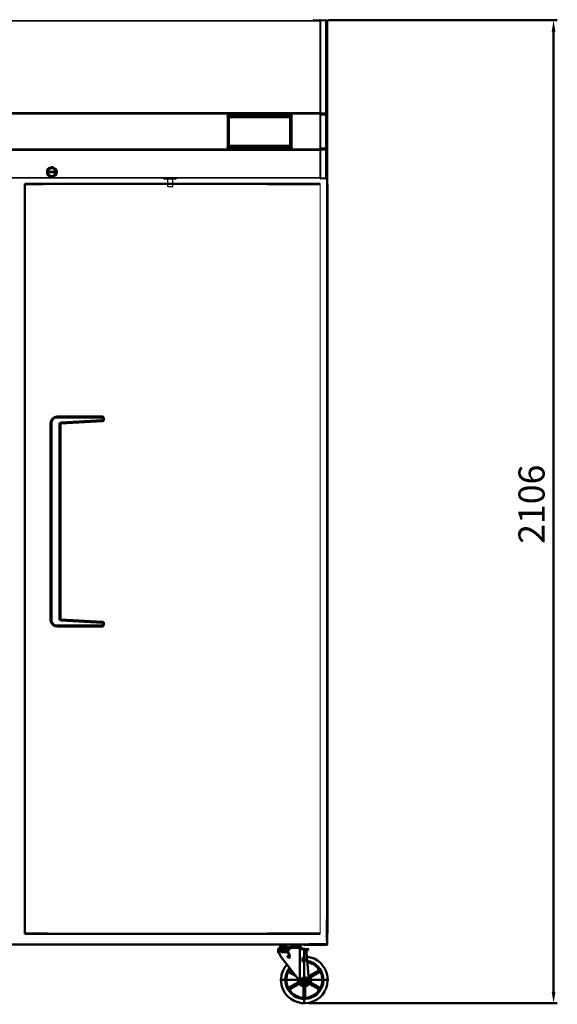
# Model space of a CAD drawing. Units: millimetres. Extents: x 97427 to 102193, y -136146 to -131334.
# Drawn here: x 99007 to 100160, y -136035 to -133925 of the extents above; entities that cross this region are included whole.
import ezdxf

# ---------------------------------------------------------------- set-up
doc = ezdxf.new("R2010")
doc.units = ezdxf.units.MM
doc.layers.get('0').update_dxf_attribs({"lineweight": 13})
doc.layers.add('AM_0', color=7, linetype='Continuous', lineweight=50)
doc.layers.add('DI', color=3, linetype='Continuous', lineweight=13)
doc.styles.get("Standard").update_dxf_attribs({"font": 'ISOCP.SHX'})
doc.dimstyles.new('AM_ISO$0', dxfattribs={"dimtxt": 3.5, "dimasz": 2.5, "dimexe": 1, "dimexo": 1, "dimgap": 1.5, "dimtad": 1, "dimdsep": 46, "dimtxsty": 'Standard', "dimcen": 0, "dimclrd": 256, "dimclre": 256, "dimclrt": 2, "dimadec": 0, "dimazin": 2, "dimtp": 0.1, "dimtm": 0.1, "dimtfac": 0.71, "dimtdec": 3, "dimtmove": 0, "dimatfit": 3, "dimfxl": 0, "dimlwd": -1, "dimlwe": -1, "dimarcsym": 0})

# ---------------------------------------------------------------- blocks, each defined once
blk = doc.blocks.new('*D32')
at = {"layer": 'AM_0', "linetype": 'ByBlock', "transparency": 16777216}
for p, q in [((99667.9, -133926.6), (100159.8, -133926.6)), ((100151.8, -133950.6), (100151.8, -136008.2)), ((99625.3, -136032.2), (100159.8, -136032.2))]:
    blk.add_line(p, q, dxfattribs=at)
for points in [[(100147.8, -133950.6), (100155.8, -133950.6), (100151.8, -133926.6)], [(100147.8, -136008.2), (100155.8, -136008.2), (100151.8, -136032.2)]]:
    blk.add_solid(points, dxfattribs=at)
at = {"layer": 'Defpoints', "color": 0, "linetype": 'ByBlock', "transparency": 16777216}
for p in [(99659.9, -133926.6), (99617.3, -136032.2), (100151.8, -136032.2)]:
    blk.add_point(p, dxfattribs=at)
at = {"layer": 'AM_0', "color": 2, "linetype": 'ByBlock', "transparency": 16777216, "insert": (100111.8, -134963.3), "char_height": 56, "attachment_point": 5, "rotation": 90}
blk.add_mtext('2106', dxfattribs=at)
blk = doc.blocks.new('A$C76791A58')
at = {"color": 7, "linetype": 'Continuous', "lineweight": 25}
for p, q in [((1991.5, 411.9), (46.5, 411.9)), ((1988.7, 413.5), (1976.6, 413.6)), ((1976.6, 412.2), (1976.6, 413.6)), ((1976.6, 413.6), (1976.6, 413.6)), ((1988.7, 412), (1976.6, 412.2)), ((1976.6, 411.9), (1976.6, 412.2)), ((1977.6, 414.6), (1989.6, 414.5)), ((1988.7, 412), (1988.7, 413.5)), ((1991.1, 414.5), (1989.3, 414.5)), ((1992.6, 414.5), (1991.5, 414.2)), ((1991.6, 413.5), (1991.7, 413.9)), ((1991.6, 413.4), (1991.6, 413.5)), ((1991.6, 214.8), (1991.6, 412)), ((1991.6, 412), (1991.7, 412)), ((1992.6, 414.5), (2004.1, 414.4)), ((2004.1, 411.9), (1992.6, 412)), ((1992.6, 412), (1992.6, 214.8)), ((2004.1, 214.8), (2004.1, 411.9)), ((2004.1, 411.9), (2006.6, 411.9)), ((2006.6, 411.9), (2006.6, 214.8)), ((1991.6, 211.6), (1991.6, 213.4)), ((1992.6, 214.8), (2004.1, 214.8)), ((2004.1, 212.5), (1992.6, 212.4)), ((1992.6, 212.4), (1992.6, 210.6)), ((2004.1, 214.8), (2006.6, 214.8)), ((2004.1, 210.7), (2004.1, 212.5)), ((2006.6, 214.8), (2006.6, 213.1)), ((1792, 208.3), (1792.5, 208.3)), ((1792.5, 208.3), (1792.5, 208.3)), ((1794.5, 206.4), (1792.5, 208.3)), ((1792.5, 208.3), (1792.5, 141.4)), ((1793.5, 209.8), (1793.5, 209.3)), ((1793.5, 209.3), (1793.5, 209.3)), ((1793.5, 209.3), (1795.4, 207.4)), ((1930.4, 209.3), (1793.5, 209.3)), ((1794.5, 143.4), (1794.5, 206.4)), ((1795, 206.4), (1795, 143.4)), ((1795.4, 207.4), (1928.4, 207.4)), ((1928.4, 206.9), (1795.4, 206.9)), ((1796.6, 145.5), (1796.6, 204.3)), ((1796.8, 204.2), (1796.7, 204.3)), ((1796.7, 204.3), (1796.7, 145.5)), ((1796.8, 204.2), (1796.8, 145.6)), ((1796.9, 145.9), (1796.9, 203.9)), ((1797.5, 205.3), (1926.4, 205.3)), ((1797.5, 205.1), (1797.6, 205)), ((1926.4, 205.1), (1797.5, 205.1)), ((1926.3, 205), (1797.6, 205)), ((1797.9, 204.9), (1925.9, 204.9)), ((1926.3, 205), (1926.4, 205.1)), ((1926.9, 203.9), (1926.9, 145.9)), ((1927.1, 204.3), (1927, 204.2)), ((1927, 145.6), (1927, 204.2)), ((1927.1, 145.5), (1927.1, 204.3)), ((1927.3, 204.3), (1927.3, 145.5)), ((1928.4, 207.4), (1930.4, 209.3)), ((1928.9, 143.4), (1928.9, 206.4)), ((1931.4, 208.3), (1929.4, 206.4)), ((1929.4, 206.4), (1929.4, 143.4)), ((1930.4, 209.8), (1930.4, 209.3)), ((1930.4, 209.3), (1930.4, 209.3)), ((1931.4, 208.3), (1931.4, 208.3)), ((1931.4, 141.4), (1931.4, 208.3)), ((1931.9, 208.3), (1931.4, 208.3)), ((1991.6, 139.6), (1991.6, 210.2)), ((1992.6, 210.6), (2004.1, 210.7)), ((2004.1, 210.2), (1992.6, 210.2)), ((1992.6, 210.2), (1992.6, 139.6)), ((2004.1, 139.6), (2004.1, 210.2)), ((2006.6, 210.2), (2006.6, 139.6)), ((1792.5, 141.4), (1792, 141.4)), ((1792.5, 141.4), (1794.5, 143.4)), ((1792.5, 141.4), (1792.5, 141.4)), ((1795.4, 142.4), (1793.5, 140.5)), ((1793.5, 140.5), (1793.5, 140.5)), ((1793.5, 140.5), (1930.4, 140.5)), ((1793.5, 140.5), (1793.5, 140)), ((1795.4, 142.9), (1928.4, 142.9)), ((1928.4, 142.4), (1795.4, 142.4)), ((1796.7, 145.5), (1796.8, 145.6)), ((1797.6, 144.8), (1797.5, 144.7)), ((1797.5, 144.7), (1926.4, 144.7)), ((1926.4, 144.5), (1797.5, 144.5)), ((1797.6, 144.8), (1926.3, 144.8)), ((1925.9, 144.9), (1797.9, 144.9)), ((1926.4, 144.7), (1926.3, 144.8)), ((1927, 145.6), (1927.1, 145.5)), ((1930.4, 140.5), (1928.4, 142.4)), ((1929.4, 143.4), (1931.4, 141.4)), ((1930.4, 140.5), (1930.4, 140.5)), ((1930.4, 140.5), (1930.4, 140)), ((1931.4, 141.4), (1931.4, 141.4)), ((1931.4, 141.4), (1931.9, 141.4)), ((1991.6, 136.5), (1991.6, 138.2)), ((1991.6, 75.8), (1991.6, 135)), ((1992.6, 139.6), (2004.1, 139.6)), ((1992.6, 139.2), (1992.6, 137.4)), ((2004.1, 139.1), (1992.6, 139.2)), ((1992.6, 137.4), (2004.1, 137.3)), ((1992.6, 135), (1992.6, 75.8)), ((2004.1, 135), (1992.6, 135)), ((2004.1, 137.3), (2004.1, 139.1)), ((2004.1, 75.9), (2004.1, 135)), ((2004.1, 135), (2006.6, 135)), ((2006.6, 136.8), (2006.6, 135)), ((2006.6, 135), (2006.6, 75.9)), ((1411.6, 89.1), (1411.6, 87.1)), ((1421.6, 89.1), (1411.6, 89.1)), ((1411.6, 87.1), (1421.6, 87.1)), ((1421.4, 96), (1421.5, 96)), ((1421.6, 87.1), (1421.6, 89.1)), ((1424.8, 91.6), (1424.8, 92.3)), ((1991.7, 74.9), (46.5, 74.9)), ((1656.8, 73.9), (1656.8, 74.9)), ((1656.8, 73.9), (1682, 73.9)), ((1681, 72.9), (1657.8, 72.9)), ((1664.8, 57.4), (1664.8, 72.9)), ((1675.8, 57.4), (1675.8, 72.9)), ((1682, 73.9), (1682, 74.9)), ((1682.7, 74.8), (1682.7, 73.8)), ((1682.9, 74.8), (1682.7, 74.8)), ((1683.9, 73.8), (1682.7, 73.8)), ((1682.9, 74.9), (1682.9, 74.8)), ((1684, 74.5), (1683.9, 74.5)), ((1683.9, 74.5), (1683.9, 73.8)), ((1684, 74.9), (1684, 74.5)), ((1991.6, 75.8), (1991.7, 75.8)), ((1991.6, 74.3), (1991.6, 74.3)), ((1991.6, 74.3), (1991.7, 73.9)), ((1992.6, 75.8), (2004.1, 75.9)), ((2004.1, 73.4), (1992.6, 73.3)), ((2004.1, 75.9), (2006.6, 75.9)), ((1664.8, 57.4), (1675.8, 57.4))]:
    blk.add_line(p, q, dxfattribs=at)
at = {"color": 8, "linetype": 'Continuous', "lineweight": 25}
for p, q in [((1991.6, 411.2), (46.6, 411.2)), ((1991.7, 75.6), (46.6, 75.6))]:
    blk.add_line(p, q, dxfattribs=at)
at = {"color": 0, "linetype": 'Continuous', "lineweight": 25}
for p, q in [((1991.6, 215.4), (46.6, 215.4)), ((1991.6, 214.7), (46.6, 214.7)), ((1991.6, 212.4), (46.6, 212.4)), ((1991.6, 212.3), (46.6, 212.3)), ((1991.6, 137.5), (46.6, 137.5)), ((1991.6, 137.4), (46.6, 137.4)), ((1991.6, 135.1), (46.6, 135.1)), ((1991.6, 134.4), (46.6, 134.4))]:
    blk.add_line(p, q, dxfattribs=at)
at = {"color": 7, "linetype": 'Continuous', "lineweight": 25, "flags": 128}
blk.add_lwpolyline([(1991.6, 412), (1991.4, 412), (1990.9, 412), (1990, 412), (1988.7, 412)], dxfattribs=at)
at = {"color": 7, "linetype": 'Continuous', "lineweight": 25}
for radius in [11.2, 7.7]:
    blk.add_circle((1416.6, 88.1), radius, dxfattribs=at)
for centre, radius, start, end in [((1977.6, 413.6), 1, 89.5, 179.9521), ((1932.5, 413.2), 71.7, 359.0005, 0.9995), ((2004.1, 411.9), 2.5, 0, 89.5), ((1869, 213.7), 135.1, 359.5018, 0.4982), ((2004.2, 214.9), 2.43, 268.7533, 358.1843), ((1797.9, 203.9), 1, 90, 180), ((1925.9, 203.9), 1, 0, 90), ((1797.9, 145.9), 1, 180, 270), ((1925.9, 145.9), 1, 270, 0), ((1869, 136.2), 135.1, 359.5018, 0.4982), ((2004.2, 134.9), 2.43, 1.8157, 91.2465), ((1416.6, 88.1), 9.25, 101.132, 97.6813), ((1416.6, 89.9), 9.5, 75.0828, 104.9172), ((1657.8, 73.9), 1, 180, 270), ((1681, 73.9), 1, 270, 0), ((1932.5, 74.6), 71.7, 359.0005, 0.9995), ((2004.1, 75.9), 2.5, 270.5, 0)]:
    blk.add_arc(centre, radius, start, end, dxfattribs=at)
for centre, major_axis in [((1797.7, 204.2), (-0.605, 0.605)), ((1926.2, 204.2), (0.605, 0.605)), ((1797.7, 145.6), (-0.605, -0.605)), ((1926.2, 145.6), (0.605, -0.605))]:
    blk.add_ellipse(centre, major_axis=major_axis, ratio=0.935113, start_param=5.531306, end_param=7.035065, dxfattribs=at)
for points, knots in [([(1988.7, 413.5), (1988.7, 413.7), (1988.8, 413.9), (1989, 414.3), (1989.3, 414.5), (1989.5, 414.5), (1989.6, 414.5)], [0, 0, 0, 0, 0.249989, 0.49999, 0.75001, 1, 1, 1, 1]), ([(1991.5, 413.5), (1991.5, 413.5), (1991.4, 413.5), (1990.9, 413.5), (1990.1, 413.5), (1989.2, 413.5), (1988.7, 413.5)], [0, 0, 0, 0, 0.139309, 0.423845, 0.710742, 1, 1, 1, 1]), ([(1989.6, 414.5), (1990.1, 414.5), (1990.8, 414.5), (1991.2, 414.5), (1991.4, 414.5)], [0, 0, 0, 0, 0.666722, 1, 1, 1, 1]), ([(1992, 414.4), (1991.8, 414.4), (1991.6, 414.4), (1991.1, 414.5), (1991.1, 414.5)], [0, 0, 0, 0, 0.999858, 1, 1, 1, 1]), ([(1992.2, 414.3), (1992.2, 414.3), (1992, 414.3), (1991.9, 414.2), (1991.8, 414.1), (1991.7, 414), (1991.7, 413.9)], [0, 0, 0, 0, 0.261129, 0.516523, 0.763473, 1, 1, 1, 1]), ([(1991.7, 413.8), (1991.7, 413.7), (1991.7, 413.5), (1991.7, 413.1), (1991.7, 412.6), (1991.7, 412.2), (1991.7, 412)], [0, 0, 0, 0, 0.250432, 0.50043, 0.75037, 1, 1, 1, 1]), ([(1992.6, 414.5), (1992.5, 414.5), (1992.4, 414.5), (1992.2, 414.4), (1992, 414.3), (1991.9, 414.2), (1991.9, 414.2)], [0, 0, 0, 0, 0.23247, 0.481138, 0.739118, 1, 1, 1, 1]), ([(1992.6, 414.5), (1992.6, 414.5), (1992.6, 414.4), (1992.6, 413.8), (1992.6, 413), (1992.6, 412.3), (1992.6, 412)], [0, 0, 0, 0, 0.250001, 0.499999, 0.749997, 1, 1, 1, 1]), ([(1991.6, 214.8), (1991.6, 214.8), (1991.6, 214.8), (1991.9, 214.8), (1992.2, 214.8), (1992.5, 214.8), (1992.6, 214.8)], [0, 0, 0, 0, 0.2499958, 0.499998, 0.7499738, 1, 1, 1, 1]), ([(1991.6, 213.4), (1991.6, 213.4), (1991.6, 213.6), (1991.6, 213.9), (1991.6, 214.3), (1991.6, 214.6), (1991.6, 214.8)], [0, 0, 0, 0, 0.25, 0.499999, 0.749999, 1, 1, 1, 1]), ([(1991.6, 213.4), (1991.6, 213.2), (1991.6, 213), (1991.9, 212.7), (1992.2, 212.5), (1992.5, 212.4), (1992.6, 212.4)], [0, 0, 0, 0, 0.249993, 0.499998, 0.749973, 1, 1, 1, 1]), ([(1991.6, 211.6), (1991.6, 211.5), (1991.6, 211.2), (1991.9, 210.9), (1992.2, 210.7), (1992.5, 210.7), (1992.6, 210.6)], [0, 0, 0, 0, 0.249995, 0.499998, 0.749974, 1, 1, 1, 1]), ([(1991.6, 210.2), (1991.6, 210.3), (1991.6, 210.6), (1991.6, 211), (1991.6, 211.4), (1991.6, 211.5), (1991.6, 211.6)], [0, 0, 0, 0, 0.25, 0.5, 0.749999, 1, 1, 1, 1]), ([(1992.6, 214.8), (1992.6, 214.5), (1992.6, 214), (1992.6, 213.3), (1992.6, 212.8), (1992.6, 212.5), (1992.6, 212.4)], [0, 0, 0, 0, 0.25, 0.5, 0.749999, 1, 1, 1, 1]), ([(2004.1, 210.7), (2004.4, 210.8), (2005.1, 210.8), (2005.9, 211.4), (2006.5, 212.1), (2006.6, 212.8), (2006.6, 213.1)], [0, 0, 0, 0, 0.249997, 0.500008, 0.75, 1, 1, 1, 1]), ([(2006.6, 213.1), (2006.6, 212.9), (2006.6, 212.7), (2006.6, 212), (2006.6, 211.2), (2006.6, 210.6), (2006.6, 210.2)], [0, 0, 0, 0, 0.250001, 0.5, 0.749999, 1, 1, 1, 1]), ([(1792, 208.3), (1792, 208.5), (1792.1, 208.7), (1792.2, 209.1), (1792.4, 209.4), (1792.8, 209.6), (1793.1, 209.8), (1793.4, 209.8), (1793.5, 209.8)], [0, 0, 0, 0, 0.181864, 0.323922, 0.499826, 0.675901, 0.818074, 1, 1, 1, 1]), ([(1792, 208.3), (1792, 208.3), (1792.1, 208.3), (1792.2, 208.3), (1792.3, 208.3), (1792.5, 208.3), (1792.5, 208.3)], [0, 0, 0, 0, 0.246404, 0.500033, 0.753675, 1, 1, 1, 1]), ([(1793.5, 209.3), (1793.4, 209.3), (1793.2, 209.2), (1792.9, 208.9), (1792.7, 208.7), (1792.6, 208.4), (1792.5, 208.3)], [0, 0, 0, 0, 0.234035, 0.500043, 0.76589, 1, 1, 1, 1]), ([(1793.5, 209.8), (1793.5, 209.8), (1793.5, 209.8), (1793.5, 209.7), (1793.5, 209.5), (1793.5, 209.4), (1793.5, 209.3)], [0, 0, 0, 0, 0.246307, 0.5, 0.753691, 1, 1, 1, 1]), ([(1794.5, 206.4), (1794.5, 206.5), (1794.6, 206.7), (1794.8, 207), (1795.1, 207.2), (1795.3, 207.3), (1795.4, 207.4)], [0, 0, 0, 0, 0.256723, 0.50004, 0.743342, 1, 1, 1, 1]), ([(1795, 206.4), (1794.9, 206.4), (1794.7, 206.4), (1794.6, 206.4), (1794.5, 206.4)], [0, 0, 0, 0, 0.499873, 1, 1, 1, 1]), ([(1795.4, 206.9), (1795.4, 206.9), (1795.3, 206.9), (1795.2, 206.8), (1795.1, 206.7), (1795, 206.7), (1795, 206.6), (1795, 206.5), (1795, 206.4)], [0, 0, 0, 0, 0.2684874, 0.3863578, 0.4999556, 0.6131594, 0.7309316, 1, 1, 1, 1]), ([(1795.4, 206.9), (1795.4, 207), (1795.4, 207.1), (1795.4, 207.3), (1795.4, 207.4)], [0, 0, 0, 0, 0.499999, 1, 1, 1, 1]), ([(1796.6, 204.3), (1796.6, 204.4), (1796.6, 204.7), (1796.8, 205), (1797.1, 205.2), (1797.4, 205.3), (1797.5, 205.3)], [0, 0, 0, 0, 0.2521834, 0.4999829, 0.7477873, 1, 1, 1, 1]), ([(1796.6, 204.3), (1796.6, 204.3), (1796.6, 204.3), (1796.7, 204.3), (1796.7, 204.3), (1796.7, 204.3), (1796.7, 204.3)], [0, 0, 0, 0, 0.249909, 0.499928, 0.75008, 1, 1, 1, 1]), ([(1797.5, 205.1), (1797.5, 205.1), (1797.4, 205.1), (1797.2, 205), (1797.1, 205), (1797, 204.9), (1796.9, 204.8), (1796.8, 204.6), (1796.8, 204.5), (1796.7, 204.4), (1796.7, 204.3)], [0, 0, 0, 0, 0.132488, 0.259473, 0.381755, 0.499987, 0.618263, 0.740527, 0.867508, 1, 1, 1, 1]), ([(1797.5, 205.3), (1797.5, 205.3), (1797.5, 205.2), (1797.5, 205.2), (1797.5, 205.1), (1797.5, 205.1), (1797.5, 205.1)], [0, 0, 0, 0, 0.249999, 0.500007, 0.750005, 1, 1, 1, 1]), ([(1926.4, 205.3), (1926.5, 205.3), (1926.7, 205.2), (1927.1, 205), (1927.3, 204.7), (1927.3, 204.4), (1927.3, 204.3)], [0, 0, 0, 0, 0.2522127, 0.5000171, 0.7478166, 1, 1, 1, 1]), ([(1926.4, 205.3), (1926.4, 205.3), (1926.4, 205.2), (1926.4, 205.2), (1926.4, 205.1), (1926.4, 205.1), (1926.4, 205.1)], [0, 0, 0, 0, 0.249999, 0.500007, 0.750005, 1, 1, 1, 1]), ([(1927.1, 204.3), (1927.1, 204.4), (1927.1, 204.5), (1927.1, 204.6), (1927, 204.8), (1926.9, 204.9), (1926.8, 205), (1926.7, 205), (1926.5, 205.1), (1926.4, 205.1), (1926.4, 205.1)], [0, 0, 0, 0, 0.132472, 0.259444, 0.381672, 0.500021, 0.618246, 0.740527, 0.867512, 1, 1, 1, 1]), ([(1927.3, 204.3), (1927.3, 204.3), (1927.3, 204.3), (1927.2, 204.3), (1927.2, 204.3), (1927.1, 204.3), (1927.1, 204.3)], [0, 0, 0, 0, 0.249909, 0.499928, 0.75008, 1, 1, 1, 1]), ([(1928.4, 207.4), (1928.4, 207.3), (1928.4, 207.1), (1928.4, 207), (1928.4, 206.9)], [0, 0, 0, 0, 0.500001, 1, 1, 1, 1]), ([(1928.4, 207.4), (1928.6, 207.3), (1928.8, 207.2), (1929.1, 207), (1929.3, 206.7), (1929.4, 206.5), (1929.4, 206.4)], [0, 0, 0, 0, 0.256656, 0.499959, 0.743268, 1, 1, 1, 1]), ([(1928.9, 206.4), (1928.9, 206.5), (1928.9, 206.6), (1928.9, 206.7), (1928.8, 206.7), (1928.7, 206.8), (1928.6, 206.9), (1928.5, 206.9), (1928.4, 206.9)], [0, 0, 0, 0, 0.268536, 0.386435, 0.499959, 0.61331, 0.731039, 1, 1, 1, 1]), ([(1929.4, 206.4), (1929.3, 206.4), (1929.2, 206.4), (1929, 206.4), (1928.9, 206.4)], [0, 0, 0, 0, 0.500127, 1, 1, 1, 1]), ([(1930.4, 209.8), (1930.5, 209.8), (1930.8, 209.8), (1931.1, 209.6), (1931.4, 209.4), (1931.7, 209.1), (1931.8, 208.7), (1931.8, 208.5), (1931.9, 208.3)], [0, 0, 0, 0, 0.18182, 0.323916, 0.499806, 0.675884, 0.818074, 1, 1, 1, 1]), ([(1930.4, 209.8), (1930.4, 209.8), (1930.4, 209.8), (1930.4, 209.7), (1930.4, 209.5), (1930.4, 209.4), (1930.4, 209.3)], [0, 0, 0, 0, 0.2463967, 0.5000007, 0.7536054, 1, 1, 1, 1]), ([(1931.4, 208.3), (1931.3, 208.4), (1931.2, 208.7), (1931, 208.9), (1930.7, 209.2), (1930.5, 209.3), (1930.4, 209.3)], [0, 0, 0, 0, 0.234082, 0.500092, 0.765967, 1, 1, 1, 1]), ([(1931.9, 208.3), (1931.8, 208.3), (1931.8, 208.3), (1931.7, 208.3), (1931.6, 208.3), (1931.4, 208.3), (1931.4, 208.3)], [0, 0, 0, 0, 0.246326, 0.50002, 0.753699, 1, 1, 1, 1]), ([(1991.6, 210.2), (1991.6, 210.2), (1991.6, 210.2), (1991.9, 210.2), (1992.2, 210.2), (1992.5, 210.2), (1992.6, 210.2)], [0, 0, 0, 0, 0.2499958, 0.499998, 0.7499738, 1, 1, 1, 1]), ([(1992.6, 210.6), (1992.6, 210.6), (1992.6, 210.6), (1992.6, 210.5), (1992.6, 210.3), (1992.6, 210.2), (1992.6, 210.2)], [0, 0, 0, 0, 0.25001, 0.5, 0.749988, 1, 1, 1, 1]), ([(2004.1, 210.2), (2004.1, 210.3), (2004.1, 210.4), (2004.1, 210.5), (2004.1, 210.7), (2004.1, 210.7), (2004.1, 210.7)], [0, 0, 0, 0, 0.250045, 0.5, 0.749954, 1, 1, 1, 1]), ([(2004.1, 210.2), (2004.4, 210.2), (2005.1, 210.2), (2005.9, 210.2), (2006.5, 210.2), (2006.6, 210.2), (2006.6, 210.2)], [0, 0, 0, 0, 0.249997, 0.500008, 0.749999, 1, 1, 1, 1]), ([(1793.5, 140), (1793.4, 140), (1793.1, 140), (1792.8, 140.2), (1792.4, 140.4), (1792.2, 140.7), (1792.1, 141.1), (1792, 141.3), (1792, 141.4)], [0, 0, 0, 0, 0.18182, 0.323916, 0.499805, 0.675883, 0.818074, 1, 1, 1, 1]), ([(1792.5, 141.4), (1792.5, 141.4), (1792.3, 141.4), (1792.2, 141.4), (1792.1, 141.4), (1792, 141.4), (1792, 141.4)], [0, 0, 0, 0, 0.246325, 0.499967, 0.753596, 1, 1, 1, 1]), ([(1792.5, 141.4), (1792.6, 141.3), (1792.7, 141.1), (1792.9, 140.8), (1793.2, 140.6), (1793.4, 140.5), (1793.5, 140.5)], [0, 0, 0, 0, 0.2340842, 0.5000917, 0.7659673, 1, 1, 1, 1]), ([(1793.5, 140.5), (1793.5, 140.4), (1793.5, 140.3), (1793.5, 140.1), (1793.5, 140), (1793.5, 140), (1793.5, 140)], [0, 0, 0, 0, 0.246308, 0.500001, 0.753693, 1, 1, 1, 1]), ([(1795, 143.4), (1794.9, 143.4), (1794.7, 143.4), (1794.6, 143.4), (1794.5, 143.4)], [0, 0, 0, 0, 0.499873, 1, 1, 1, 1]), ([(1795.4, 142.4), (1795.3, 142.5), (1795.1, 142.5), (1794.8, 142.8), (1794.6, 143.1), (1794.5, 143.3), (1794.5, 143.4)], [0, 0, 0, 0, 0.256654, 0.499959, 0.74327, 1, 1, 1, 1]), ([(1795, 143.4), (1795, 143.3), (1795, 143.2), (1795, 143.1), (1795.1, 143), (1795.2, 143), (1795.3, 142.9), (1795.4, 142.9), (1795.4, 142.9)], [0, 0, 0, 0, 0.26854, 0.386431, 0.499958, 0.61331, 0.731041, 1, 1, 1, 1]), ([(1795.4, 142.9), (1795.4, 142.8), (1795.4, 142.7), (1795.4, 142.5), (1795.4, 142.4)], [0, 0, 0, 0, 0.500013, 1, 1, 1, 1]), ([(1796.7, 145.5), (1796.7, 145.5), (1796.7, 145.5), (1796.7, 145.5), (1796.6, 145.5), (1796.6, 145.5), (1796.6, 145.5)], [0, 0, 0, 0, 0.24992, 0.500072, 0.750091, 1, 1, 1, 1]), ([(1797.5, 144.5), (1797.4, 144.5), (1797.1, 144.5), (1796.8, 144.8), (1796.6, 145.1), (1796.6, 145.3), (1796.6, 145.5)], [0, 0, 0, 0, 0.252213, 0.500017, 0.747819, 1, 1, 1, 1]), ([(1796.7, 145.5), (1796.7, 145.4), (1796.8, 145.3), (1796.8, 145.2), (1796.9, 145), (1797, 144.9), (1797.1, 144.8), (1797.2, 144.8), (1797.4, 144.7), (1797.5, 144.7), (1797.5, 144.7)], [0, 0, 0, 0, 0.132469, 0.259444, 0.381673, 0.500021, 0.618246, 0.740526, 0.867512, 1, 1, 1, 1]), ([(1797.5, 144.7), (1797.5, 144.7), (1797.5, 144.7), (1797.5, 144.6), (1797.5, 144.6), (1797.5, 144.5), (1797.5, 144.5)], [0, 0, 0, 0, 0.250003, 0.500003, 0.750013, 1, 1, 1, 1]), ([(1926.4, 144.7), (1926.4, 144.7), (1926.5, 144.7), (1926.7, 144.8), (1926.8, 144.8), (1926.9, 144.9), (1927, 145), (1927.1, 145.2), (1927.1, 145.3), (1927.1, 145.4), (1927.1, 145.5)], [0, 0, 0, 0, 0.132488, 0.259473, 0.381757, 0.499987, 0.61826, 0.740529, 0.867511, 1, 1, 1, 1]), ([(1927.3, 145.5), (1927.3, 145.3), (1927.3, 145.1), (1927.1, 144.8), (1926.7, 144.5), (1926.5, 144.5), (1926.4, 144.5)], [0, 0, 0, 0, 0.252181, 0.499983, 0.747787, 1, 1, 1, 1]), ([(1926.4, 144.7), (1926.4, 144.7), (1926.4, 144.7), (1926.4, 144.6), (1926.4, 144.6), (1926.4, 144.5), (1926.4, 144.5)], [0, 0, 0, 0, 0.250003, 0.500003, 0.750013, 1, 1, 1, 1]), ([(1927.1, 145.5), (1927.1, 145.5), (1927.2, 145.5), (1927.2, 145.5), (1927.3, 145.5), (1927.3, 145.5), (1927.3, 145.5)], [0, 0, 0, 0, 0.24992, 0.500072, 0.750091, 1, 1, 1, 1]), ([(1928.4, 142.9), (1928.5, 142.9), (1928.6, 142.9), (1928.7, 143), (1928.8, 143), (1928.9, 143.1), (1928.9, 143.2), (1928.9, 143.3), (1928.9, 143.4)], [0, 0, 0, 0, 0.268486, 0.386359, 0.499956, 0.613164, 0.730936, 1, 1, 1, 1]), ([(1929.4, 143.4), (1929.4, 143.3), (1929.3, 143.1), (1929.1, 142.8), (1928.8, 142.5), (1928.6, 142.5), (1928.4, 142.4)], [0, 0, 0, 0, 0.256721, 0.500041, 0.743343, 1, 1, 1, 1]), ([(1928.4, 142.4), (1928.4, 142.5), (1928.4, 142.7), (1928.4, 142.8), (1928.4, 142.9)], [0, 0, 0, 0, 0.499987, 1, 1, 1, 1]), ([(1929.4, 143.4), (1929.3, 143.4), (1929.2, 143.4), (1929, 143.4), (1928.9, 143.4)], [0, 0, 0, 0, 0.500127, 1, 1, 1, 1]), ([(1930.4, 140.5), (1930.5, 140.5), (1930.7, 140.6), (1931, 140.8), (1931.2, 141.1), (1931.3, 141.3), (1931.4, 141.4)], [0, 0, 0, 0, 0.234033, 0.500043, 0.765888, 1, 1, 1, 1]), ([(1931.9, 141.4), (1931.8, 141.3), (1931.8, 141.1), (1931.7, 140.7), (1931.4, 140.4), (1931.1, 140.2), (1930.8, 140), (1930.5, 140), (1930.4, 140)], [0, 0, 0, 0, 0.181865, 0.323923, 0.499826, 0.675902, 0.818074, 1, 1, 1, 1]), ([(1930.4, 140.5), (1930.4, 140.4), (1930.4, 140.3), (1930.4, 140.1), (1930.4, 140), (1930.4, 140), (1930.4, 140)], [0, 0, 0, 0, 0.2464, 0.500001, 0.753604, 1, 1, 1, 1]), ([(1931.4, 141.4), (1931.4, 141.4), (1931.6, 141.4), (1931.7, 141.4), (1931.8, 141.4), (1931.8, 141.4), (1931.9, 141.4)], [0, 0, 0, 0, 0.246301, 0.49998, 0.753674, 1, 1, 1, 1]), ([(1991.6, 139.6), (1991.6, 139.6), (1991.6, 139.6), (1991.9, 139.6), (1992.2, 139.6), (1992.5, 139.6), (1992.6, 139.6)], [0, 0, 0, 0, 0.2499958, 0.499998, 0.7499738, 1, 1, 1, 1]), ([(1991.6, 138.2), (1991.6, 138.3), (1991.6, 138.4), (1991.6, 138.8), (1991.6, 139.2), (1991.6, 139.5), (1991.6, 139.6)], [0, 0, 0, 0, 0.25, 0.499999, 0.749999, 1, 1, 1, 1]), ([(1991.6, 138.2), (1991.6, 138.4), (1991.6, 138.6), (1991.9, 138.9), (1992.2, 139.1), (1992.5, 139.2), (1992.6, 139.2)], [0, 0, 0, 0, 0.249993, 0.499998, 0.749974, 1, 1, 1, 1]), ([(1991.6, 136.5), (1991.6, 136.6), (1991.6, 136.8), (1991.9, 137.1), (1992.2, 137.4), (1992.5, 137.4), (1992.6, 137.4)], [0, 0, 0, 0, 0.2499893, 0.4999946, 0.7499731, 1, 1, 1, 1]), ([(1991.6, 135), (1991.6, 135.2), (1991.6, 135.5), (1991.6, 135.9), (1991.6, 136.3), (1991.6, 136.4), (1991.6, 136.5)], [0, 0, 0, 0, 0.250001, 0.500001, 0.749998, 1, 1, 1, 1]), ([(1991.6, 135), (1991.6, 135), (1991.6, 135), (1991.9, 135), (1992.2, 135), (1992.5, 135), (1992.6, 135)], [0, 0, 0, 0, 0.2499958, 0.499998, 0.7499738, 1, 1, 1, 1]), ([(1992.6, 139.6), (1992.6, 139.6), (1992.6, 139.5), (1992.6, 139.4), (1992.6, 139.2), (1992.6, 139.2), (1992.6, 139.2)], [0, 0, 0, 0, 0.250006, 0.500001, 0.749992, 1, 1, 1, 1]), ([(1992.6, 137.4), (1992.6, 137.3), (1992.6, 137.1), (1992.6, 136.5), (1992.6, 135.8), (1992.6, 135.3), (1992.6, 135)], [0, 0, 0, 0, 0.2499996, 0.4999992, 0.7499988, 1, 1, 1, 1]), ([(2004.1, 139.1), (2004.1, 139.1), (2004.1, 139.2), (2004.1, 139.3), (2004.1, 139.4), (2004.1, 139.5), (2004.1, 139.6)], [0, 0, 0, 0, 0.250043, 0.499994, 0.74996, 1, 1, 1, 1]), ([(2004.1, 139.6), (2004.4, 139.6), (2005.1, 139.6), (2005.9, 139.6), (2006.5, 139.6), (2006.6, 139.6), (2006.6, 139.6)], [0, 0, 0, 0, 0.249997, 0.500008, 0.749999, 1, 1, 1, 1]), ([(2004.1, 139.1), (2004.4, 139.1), (2005.1, 139), (2005.9, 138.5), (2006.5, 137.7), (2006.6, 137.1), (2006.6, 136.8)], [0, 0, 0, 0, 0.249998, 0.500009, 0.750002, 1, 1, 1, 1]), ([(2006.6, 139.6), (2006.6, 139.3), (2006.6, 138.7), (2006.6, 137.8), (2006.6, 137.1), (2006.6, 136.9), (2006.6, 136.8)], [0, 0, 0, 0, 0.250001, 0.500002, 0.75, 1, 1, 1, 1]), ([(1414.8, 97.2), (1414.3, 97.1), (1412.8, 96.7), (1410.6, 95.3), (1408.5, 92.9), (1407.4, 90), (1407.4, 86.8), (1408.4, 83.9), (1410.3, 81.4), (1412.9, 79.7), (1415.9, 79), (1419, 79.3), (1421.8, 80.6), (1423.9, 82.8), (1425.3, 85.5), (1425.6, 88.6), (1425, 91.5), (1423.3, 94.1), (1421, 96), (1418.2, 97), (1416.3, 96.9), (1415.4, 96.8)], [0, 0, 0, 0, 0.027491, 0.083071, 0.138625, 0.193924, 0.249225, 0.304323, 0.359115, 0.413908, 0.468549, 0.522833, 0.577119, 0.631302, 0.68508, 0.738858, 0.792582, 0.845854, 0.899124, 0.95239, 1, 1, 1, 1]), ([(1415.4, 96.8), (1415.4, 96.9), (1415.4, 96.9), (1415.4, 97.1), (1415.4, 97.2), (1415.4, 97.3)], [0, 0, 0, 0, 0.2700181, 0.540067, 1, 1, 1, 1]), ([(1991.7, 75.8), (1991.7, 75.6), (1991.7, 75.2), (1991.7, 74.7), (1991.7, 74.3), (1991.7, 74.1), (1991.7, 74)], [0, 0, 0, 0, 0.249636, 0.499575, 0.749569, 1, 1, 1, 1]), ([(1991.7, 73.9), (1991.7, 73.8), (1991.8, 73.7), (1991.9, 73.6), (1992, 73.5), (1992.2, 73.5), (1992.2, 73.5)], [0, 0, 0, 0, 0.236526, 0.483481, 0.738872, 1, 1, 1, 1]), ([(1991.9, 73.6), (1991.9, 73.6), (1992, 73.5), (1992.2, 73.4), (1992.4, 73.3), (1992.5, 73.3), (1992.6, 73.3)], [0, 0, 0, 0, 0.260884, 0.518858, 0.767528, 1, 1, 1, 1]), ([(1992.6, 75.8), (1992.6, 75.4), (1992.6, 74.8), (1992.6, 74), (1992.6, 73.4), (1992.6, 73.3), (1992.6, 73.3)], [0, 0, 0, 0, 0.250003, 0.500001, 0.749999, 1, 1, 1, 1])]:
    blk.add_open_spline(points, degree=3, knots=knots, dxfattribs=at)
at = {"color": 8, "linetype": 'Continuous', "lineweight": 25}
for points in [[(1991.7, 412), (1991.7, 412), (1991.9, 412), (1992.2, 412), (1992.5, 412), (1992.6, 412)], [(1991.7, 75.8), (1991.7, 75.8), (1991.9, 75.8), (1992.2, 75.8), (1992.5, 75.8), (1992.6, 75.8)]]:
    blk.add_open_spline(points, degree=3, knots=[0, 0, 0, 0, 0.333334, 0.666634, 1, 1, 1, 1], dxfattribs=at)

msp = doc.modelspace()

# ---------------------------------------------------------------- hatches: boundary and pattern name
at = {"layer": 'AM_0', "linetype": 'ByBlock'}
h = msp.add_hatch(dxfattribs=at)
h.set_pattern_fill('ANSI31', color=256, scale=0.23622, style=0)
h.set_pattern_definition([(45, (99435.6691, -136152.8405), (-0.530329, 0.530329), [])])
h.paths.add_polyline_path([(99571.5, -135915.4, 0.2914734), (99572.93, -135914.49), (99573.85, -135912.52), (99572.55, -135911.38), (99571.65, -135913.35), (99565.42, -135913.35, 0.4142136), (99561.41, -135917.36), (99561.41, -135922.4, -0.0949162), (99563.46, -135922.73), (99563.46, -135917.36, -0.4142136), (99565.42, -135915.4)])

# ---------------------------------------------------------------- linework, layer by layer
for p, q in [((99666.62, -134265.93), (99666.62, -133927.67)), ((99065.87, -134246.92), (99065.87, -134256.34)), ((99082.37, -134256.34), (99082.37, -134246.92)), ((99666.62, -134238.04), (99666.62, -135906.64)), ((99017.67, -134277.44), (99017.67, -135883.24)), ((99018.27, -134277.44), (99017.67, -134277.44)), ((99017.67, -134277.44), (99058.14, -134277.44)), ((99018.27, -134276.84), (99018.27, -134277.44)), ((99651.62, -134276.84), (99018.27, -134276.84)), ((99651.62, -134277.54), (99538.04, -134277.54)), ((99665.97, -134276.84), (99665.92, -134276.84)), ((99665.97, -134277.54), (99665.92, -134277.54)), ((99665.97, -134276.84), (99665.97, -134277.54)), ((99665.97, -134277.54), (99665.97, -135883.14)), ((99665.97, -134277.54), (99666.67, -134277.54)), ((99666.67, -134277.54), (99666.67, -135883.14)), ((99087.17, -134775.34), (99184.17, -134775.34)), ((99087.17, -134777.34), (99184.17, -134777.34)), ((99095, -134788.46), (99184.22, -134783.5)), ((99185.17, -134778.34), (99185.17, -134782.51)), ((99187.17, -134778.34), (99187.17, -134782.51)), ((99073.17, -135211.34), (99073.17, -134789.34)), ((99075.17, -135211.34), (99075.17, -134789.34)), ((99092.17, -135209.23), (99092.17, -134791.46)), ((99094.17, -135209.23), (99094.17, -134791.46)), ((99095.11, -134790.46), (99184.33, -134785.5)), ((99087.17, -135223.34), (99184.17, -135223.34)), ((99087.17, -135225.34), (99184.17, -135225.34)), ((99095, -135212.23), (99184.22, -135217.18)), ((99095.11, -135210.23), (99184.33, -135215.19)), ((99185.17, -135222.34), (99185.17, -135218.18)), ((99187.17, -135222.34), (99187.17, -135218.18)), ((99665.62, -135853.34), (99665.62, -135897.34)), ((99665.62, -135853.34), (99665.62, -135897.34)), ((99665.87, -135853.14), (99665.87, -135879.14)), ((99066.64, -135883.24), (99017.67, -135883.24)), ((99018.27, -135883.24), (99018.27, -135883.84)), ((99018.27, -135883.84), (99651.62, -135883.84)), ((99066.64, -135883.84), (99066.64, -135883.24)), ((99651.62, -135883.14), (99537.19, -135883.14)), ((99546.39, -135883.14), (99602.39, -135883.14)), ((99582.39, -135883.93), (99583.18, -135883.14)), ((99592.39, -135883.93), (99582.39, -135883.93)), ((99586.12, -135883.34), (99583.1, -135883.34)), ((99586.12, -135883.34), (99583.1, -135883.34)), ((99591.6, -135883.14), (99583.18, -135883.14)), ((99592.39, -135883.93), (99591.6, -135883.14)), ((99629.97, -135883.14), (99651.62, -135883.14)), ((99665.62, -135883.84), (99665.97, -135883.84)), ((99665.97, -135883.84), (99665.97, -135883.14)), ((99665.97, -135883.14), (99666.67, -135883.14)), ((99637.39, -135906.14), (97747.39, -135906.14)), ((99561.41, -135917.36), (99561.41, -135922.4)), ((99561.41, -135922.4), (99561.91, -135922.4)), ((99563.46, -135917.36), (99563.46, -135922.73)), ((99565.35, -135910.24), (99565.35, -135911.42)), ((99567.24, -135911.73), (99565.35, -135910.41)), ((99567.24, -135912.21), (99565.35, -135911.42)), ((99567.24, -135916.77), (99565.35, -135917.56)), ((99567.24, -135917.25), (99565.35, -135918.57)), ((99565.35, -135917.56), (99565.35, -135918.74)), ((99565.42, -135913.35), (99571.65, -135913.35)), ((99565.42, -135915.4), (99576.57, -135915.4)), ((99567.24, -135910.77), (99565.46, -135909.53)), ((99567.24, -135918.21), (99565.46, -135919.45)), ((99567.48, -135909.98), (99565.78, -135908.79)), ((99567.48, -135919), (99565.78, -135920.19)), ((99567.9, -135909.31), (99566.22, -135908.14)), ((99567.9, -135919.67), (99566.22, -135920.85)), ((99568.51, -135908.78), (99566.76, -135907.55)), ((99568.51, -135920.2), (99566.76, -135921.43)), ((99567.24, -135911.1), (99567.24, -135912.21)), ((99567.24, -135912.21), (99567.89, -135912.21)), ((99567.24, -135916.77), (99567.24, -135917.88)), ((99567.24, -135916.77), (99567.89, -135916.77)), ((99569.37, -135908.42), (99567.42, -135907.05)), ((99569.37, -135920.56), (99567.42, -135921.93)), ((99570.82, -135908.48), (99568.21, -135906.65)), ((99570.82, -135920.5), (99568.21, -135922.34)), ((99580.78, -135914.49), (99569.19, -135906.37)), ((99580.78, -135914.49), (99569.19, -135922.61)), ((99569.99, -135906.3), (99579, -135906.3)), ((99569.99, -135922.68), (99578.48, -135922.68)), ((99575.46, -135909.8), (99570.5, -135906.33)), ((99575.46, -135919.18), (99570.5, -135922.65)), ((99571.65, -135913.35), (99572.55, -135911.38)), ((99576.83, -135913.83), (99571.9, -135909.11)), ((99571.9, -135919.87), (99576.83, -135915.15)), ((99572.09, -135916.77), (99575.13, -135916.77)), ((99578.34, -135912.44), (99572.35, -135906.95)), ((99579.41, -135914.49), (99572.35, -135909.54)), ((99579.41, -135914.49), (99572.35, -135919.44)), ((99578.34, -135916.54), (99572.35, -135922.03)), ((99572.55, -135911.38), (99573.85, -135912.52)), ((99572.55, -135911.38), (99574.27, -135911.38)), ((99572.93, -135914.49), (99573.85, -135912.52)), ((99573.85, -135912.52), (99575.45, -135912.52)), ((99577.96, -135914.44), (99576.08, -135913.12)), ((99577.96, -135914.54), (99576.08, -135915.86)), ((99578.34, -135912.44), (99587.39, -135912.44)), ((99578.34, -135912.44), (99582.28, -135912.44)), ((99578.34, -135916.54), (99587.39, -135916.54)), ((99578.34, -135916.54), (99579.13, -135916.54)), ((99578.46, -135914.49), (99582.28, -135914.49)), ((99578.46, -135914.49), (99582.28, -135914.49)), ((99578.48, -135917.65), (99578.48, -135922.9)), ((99579.13, -135906.14), (99587.39, -135906.14)), ((99582.16, -135914.49), (99579.23, -135912.44)), ((99582.16, -135914.49), (99579.23, -135916.54)), ((99579.91, -135912.44), (99587.39, -135912.44)), ((99582.28, -135913.61), (99580.61, -135912.44)), ((99582.28, -135915.37), (99580.61, -135916.54)), ((99580.71, -135916.54), (99587.39, -135916.54)), ((99582.28, -135912.44), (99582.28, -135914.49)), ((99582.28, -135916.54), (99582.28, -135914.49)), ((99582.94, -135917.65), (99582.94, -135922.9)), ((99595.66, -135906.14), (99587.39, -135906.14)), ((99604.8, -135906.3), (99587.39, -135906.3)), ((99596, -135912.21), (99587.39, -135912.21)), ((99609.36, -135913.35), (99587.39, -135913.35)), ((99609.44, -135911.42), (99587.4, -135911.42)), ((99607.55, -135912.21), (99587.4, -135912.21)), ((99603.54, -135913.35), (99602.69, -135912.21)), ((99603.54, -135913.35), (99602.69, -135912.21)), ((99607.55, -135912.21), (99609.44, -135911.42)), ((99607.72, -135916.5), (99625.19, -135916.5)), ((99607.72, -135916.5), (99625.19, -135916.5)), ((99607.72, -135916.5), (99607.72, -135985.78)), ((99609.44, -135910.24), (99609.44, -135911.42)), ((99616.62, -135906.64), (99616.62, -135907.34)), ((99616.62, -135906.64), (99665.92, -135906.64)), ((99616.62, -135907.34), (99665.92, -135907.34)), ((99617.32, -135913.45), (99617.32, -136034.6)), ((99617.32, -136034.6), (99617.32, -135922.88)), ((99617.32, -135922.88), (99617.32, -136034.6)), ((99621.04, -135916.5), (99627.09, -135981.05)), ((99621.25, -135918.55), (99625.19, -135918.55)), ((99625.19, -135916.5), (99625.19, -135918.55)), ((99626.62, -135905.84), (99666.62, -135905.84)), ((99665.92, -135905.84), (99665.92, -135906.64)), ((99566.1, -135931.77), (99609.5, -135988.08)), ((99580.71, -135931.02), (99587.39, -135931.02)), ((99580.71, -135931.02), (99587.39, -135931.02)), ((99581.79, -135934.17), (99587.39, -135934.17)), ((99613.68, -135934.99), (99613.68, -135942.87)), ((99613.68, -135934.99), (99618.43, -135934.99)), ((99613.68, -135942.87), (99618.43, -135942.87)), ((99618.43, -135934.99), (99618.43, -135942.87)), ((99583.63, -135964.15), (99597.01, -135971.88)), ((99584.81, -135962.11), (99593.23, -135966.97)), ((99586.4, -135962.11), (99591.96, -135965.33)), ((99649.82, -135962.11), (99628.54, -135974.39)), ((99648.23, -135962.11), (99629.27, -135973.06)), ((99651, -135964.15), (99629.73, -135976.44)), ((99669.68, -135982.24), (99564.95, -135982.24)), ((99565.37, -135982.24), (99669.26, -135982.24)), ((99584.43, -135965.52), (99598.27, -135973.52)), ((99613.51, -135983.26), (99612.25, -135983.6)), ((99614.53, -135985.02), (99613.61, -135985.95)), ((99616.3, -135978.44), (99615.96, -135977.17)), ((99618.33, -135978.44), (99618.67, -135977.17)), ((99620.08, -135985), (99621.02, -135985.95)), ((99621.09, -135983.25), (99622.38, -135983.6)), ((99621.25, -135982.24), (99629.13, -135982.24)), ((99650.2, -135965.52), (99631.24, -135976.47)), ((99583.63, -136000.32), (99604.91, -135988.04)), ((99584.43, -135998.95), (99603.39, -135988)), ((99584.81, -136002.37), (99606.09, -135990.08)), ((99586.4, -136002.36), (99605.36, -135991.41)), ((99615.35, -136019.08), (99615.35, -135997.18)), ((99616.13, -136020.45), (99616.13, -135995.89)), ((99618.5, -136020.45), (99618.5, -135995.89)), ((99619.28, -136019.08), (99619.28, -135997.18)), ((99649.82, -136002.37), (99628.54, -135990.08)), ((99648.23, -136002.36), (99629.27, -135991.41)), ((99651, -136000.32), (99629.73, -135988.04)), ((99650.2, -135998.95), (99631.24, -135988))]:
    msp.add_line(p, q, dxfattribs=at)
msp.add_lwpolyline([(99617.32, -135975.94), (99611.86, -135979.09), (99611.86, -135985.39), (99617.32, -135988.54), (99622.77, -135985.39), (99622.77, -135979.09)], close=True, dxfattribs=at)
for centre, radius in [((99569.99, -135910.85), 2.5), ((99569.99, -135918.13), 2.5), ((99617.32, -135982.24), 4.54)]:
    msp.add_circle(centre, radius, dxfattribs=at)
for centre, radius, start, end in [((99666.03, -133927.67), 0.598, 359.84252, 90.17227), ((99074.12, -134251.63), 9.5, 29.72433, 150.27567), ((99074.12, -134251.63), 9.5, 209.72433, 330.27567), ((99087.17, -134789.34), 14, 90, 180), ((99087.17, -134789.34), 12, 90, 180), ((99184.17, -134778.34), 3, 0, 90), ((99184.17, -134778.34), 1, 0, 90), ((99184.17, -134782.51), 1, 273.17983, 0), ((99184.17, -134782.51), 3, 273.17983, 0), ((99095.17, -134791.46), 3, 93.17983, 180), ((99095.17, -134791.46), 1, 93.17983, 180), ((99087.17, -135211.34), 14, 180, 270), ((99087.17, -135211.34), 12, 180, 270), ((99095.17, -135209.23), 3, 180, 266.82017), ((99095.17, -135209.23), 1, 180, 266.82017), ((99184.17, -135222.34), 1, 270, 0), ((99184.17, -135222.34), 3, 270, 0), ((99184.17, -135218.18), 1, 0, 86.82017), ((99184.17, -135218.18), 3, 0, 86.82017), ((99565.42, -135917.36), 4.02, 90, 180), ((99545.64, -135936.15), 20.92, 12.07694, 41.08684), ((99565.42, -135917.36), 1.97, 90, 180), ((99567.71, -135910.24), 2.36, 159.30646, 180), ((99566.92, -135910.11), 1.57, 162.03025, 180), ((99567.71, -135918.74), 2.36, 180, 200.69354), ((99569.99, -135911.1), 4.8, 62.9127, 159.30646), ((99569.99, -135917.88), 4.8, 200.69354, 297.0873), ((99569.99, -135911.1), 2.76, 46.23714, 180), ((99569.99, -135917.88), 2.76, 180, 313.76286), ((99571.5, -135913.82), 1.57, 270, 335), ((99571.82, -135907.53), 0.787, 47.45168, 62.9127), ((99571.82, -135921.45), 0.787, 297.0873, 312.54832), ((99578.46, -135912.13), 2.36, 226.23714, 270), ((99578.46, -135916.85), 2.36, 90, 133.76286), ((99582.74, -135909.29), 4.79, 138.88791, 221.11209), ((99580.71, -135919.32), 2.78, 36.76895, 143.23105), ((99580.71, -135921.24), 2.78, 216.76895, 323.23105), ((99587.39, -135925.99), 9.45, 90, 118.13189), ((99618.2, -135908.83), 37.96, 201.75899, 215.76721), ((99589.8, -135910.85), 2.5, 212.8314, 327.1686), ((99594.8, -135910.85), 2.5, 212.8314, 327.1686), ((99592.05, -135909.29), 4.79, 38.65706, 41.11209), ((99599.8, -135910.85), 2.5, 212.8314, 327.1686), ((99604.8, -135910.85), 2.5, 212.8314, 327.1686), ((99604.8, -135911.1), 4.8, 20.69354, 90), ((99607.08, -135910.24), 2.36, 0, 20.69354), ((99609.36, -135917.36), 4.02, 12.45579, 90), ((99665.92, -135906.64), 0.7, 270, 0), ((99617.32, -135982.24), 50, 138.87575, 84.64846), ((99617.32, -135982.24), 40.94, 141.40927, 82.09245), ((99582.97, -135932.59), 1.97, 126.8699, 233.1301), ((99617.32, -135982.24), 38.58, 35.49418, 81.2222), ((99582.85, -135965.52), 1.57, 60, 154.12512), ((99585.6, -135960.75), 1.57, 145.87488, 240), ((99587.19, -135960.75), 1.57, 144.50582, 240), ((99617.32, -135982.24), 38.58, 142.27177, 144.50582), ((99647.45, -135960.75), 1.57, 300, 35.49418), ((99649.03, -135960.75), 1.57, 300, 34.12512), ((99651.79, -135965.52), 1.57, 25.87488, 120), ((99617.32, -135982.24), 38.58, 155.49418, 204.50582), ((99583.64, -135966.89), 1.57, 60, 155.49418), ((99602.61, -135986.64), 1.57, 300, 16.65764), ((99617.32, -135982.24), 13.78, 172.70933, 196.65764), ((99604.12, -135986.67), 1.57, 300, 18.58328), ((99617.32, -135982.24), 11.81, 183.33428, 39.56978), ((99617.3, -135982.08), 9.84, 217.62096, 5.99958), ((99617.32, -135982.24), 5.24, 195, 225), ((99617.32, -135982.24), 4.94, 195, 225), ((99617.32, -135982.24), 3.94, 105, 104.99086), ((99617.32, -135982.24), 3.75, 105, 75), ((99617.32, -135982.24), 5.24, 75, 105), ((99617.32, -135982.24), 4.94, 75, 105), ((99617.32, -135962.83), 15.82, 266.48452, 273.51548), ((99617.32, -135982.24), 4.94, 315, 345), ((99617.32, -135982.24), 5.24, 315, 345), ((99617.32, -135982.24), 13.78, 43.34236, 50.42362), ((99627.76, -135973.03), 1.57, 221.41672, 300), ((99628.48, -135971.7), 1.57, 223.34236, 300), ((99630.51, -135977.8), 1.57, 120, 198.58328), ((99630.51, -135986.67), 1.57, 161.41672, 240), ((99632.03, -135977.84), 1.57, 120, 196.65764), ((99632.03, -135986.64), 1.57, 163.34236, 240), ((99617.32, -135982.24), 13.78, 343.34236, 16.65764), ((99650.99, -135966.89), 1.57, 24.50582, 120), ((99617.32, -135982.24), 38.58, 335.49418, 24.50582), ((99582.85, -135998.96), 1.57, 205.87488, 300), ((99583.64, -135997.59), 1.57, 204.50582, 300), ((99585.6, -136003.73), 1.57, 120, 214.12512), ((99587.19, -136003.73), 1.57, 120, 215.49418), ((99617.32, -135982.24), 38.58, 215.49418, 264.50582), ((99606.15, -135992.78), 1.57, 43.34236, 120), ((99606.88, -135991.45), 1.57, 41.41672, 120), ((99617.32, -135982.24), 13.78, 223.34236, 256.65764), ((99613.77, -135997.18), 1.57, 0, 76.65764), ((99614.56, -135995.89), 1.57, 0, 78.58328), ((99620.07, -135995.89), 1.57, 101.41672, 180), ((99620.86, -135997.18), 1.57, 103.34236, 180), ((99617.32, -135982.24), 13.78, 283.34236, 316.65764), ((99617.32, -135982.24), 38.58, 275.49418, 324.50582), ((99627.76, -135991.45), 1.57, 60, 138.58328), ((99628.48, -135992.78), 1.57, 60, 136.65764), ((99647.45, -136003.73), 1.57, 324.50582, 60), ((99649.03, -136003.73), 1.57, 325.87488, 60), ((99650.99, -135997.59), 1.57, 240, 335.49418), ((99651.79, -135998.96), 1.57, 240, 334.12512), ((99613.77, -136019.08), 1.57, 264.50582, 0), ((99614.56, -136020.45), 1.57, 265.87488, 0), ((99620.07, -136020.45), 1.57, 180, 274.12512), ((99620.86, -136019.08), 1.57, 180, 275.49418)]:
    msp.add_arc(centre, radius, start, end, dxfattribs=at)
for p in [(99561.41, -135921.62), (99561.41, -135922.25), (99565.42, -135913.35), (99565.42, -135913.35), (99571.65, -135913.35), (99571.65, -135913.35), (99571.65, -135913.35), (99571.65, -135913.35), (99573.85, -135912.52), (99573.85, -135912.52), (99609.36, -135913.35), (99609.36, -135913.35), (99609.36, -135913.35), (99609.36, -135913.35), (99609.36, -135913.35), (99609.36, -135913.35), (99609.36, -135913.35), (99609.36, -135913.35), (99625.19, -135916.5), (99625.19, -135916.5), (99625.19, -135916.5), (99616.04, -135977.46), (99617.32, -135975.55), (99617.32, -135976.14), (99618.6, -135977.46), (99619.28, -135985.65), (99627.16, -135982.24), (99617.32, -135986.73), (99617.32, -135987.32), (99617.32, -135992.08)]:
    msp.add_point(p, dxfattribs=at)
at = {"layer": 'DI', "color": 4, "ltscale": 0.2}
for p, q in [((99666.02, -133927.07), (97691.22, -133927.07)), ((99651.62, -134276.84), (99651.62, -135883.84)), ((99651.62, -135883.84, 0), (99651.62, -135883.14, 0))]:
    msp.add_line(p, q, dxfattribs=at)

# ---------------------------------------------------------------- block references
msp.add_blockref('A$C76791A58', (97659.53, -134339.95), dxfattribs=at)

# ---------------------------------------------------------------- dimensions: what is measured, and where the dimension line sits
at = {"layer": 'AM_0', "linetype": 'ByBlock'}
dim = msp.add_linear_dim(base=(100151.84, -136032.24), p1=(99659.87, -133926.62), p2=(99617.32, -136032.24), angle=90, text='2106', dimstyle='AM_ISO$0', override={"dimscale": 8, "dimtxt": 7, "dimasz": 3, "dimdec": 0, "dimcen": -0.2, "dimadec": 8, "dimtdec": 0}, dxfattribs=at)
dim.commit()
dim.dimension.update_dxf_attribs({"geometry": '*D32', "text_midpoint": (100151.84, -134963.34), "dimtype": 160})

doc.saveas('drawing.dxf')
